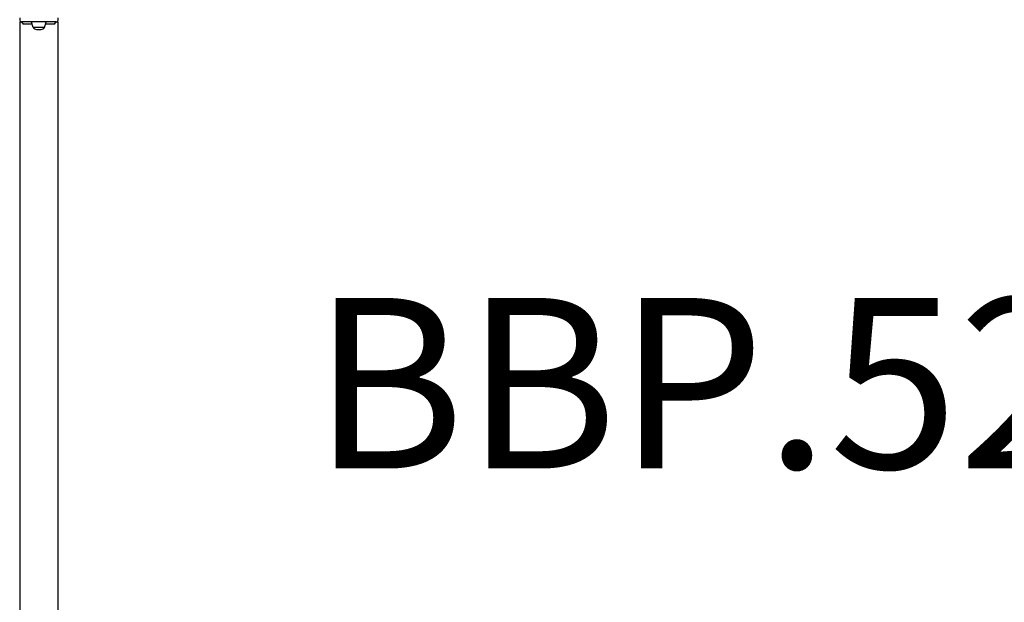
# Model space of a CAD drawing. Units: millimetres. Extents: x -6273 to 5321, y -4880 to 3936.
# Drawn here: x -2439 to -127, y -1444 to -77 of the extents above; entities that cross this region are included whole.
import ezdxf

# ---------------------------------------------------------------- set-up
doc = ezdxf.new("R2010")
doc.units = ezdxf.units.MM
doc.header["$LTSCALE"] = 70
doc.layers.add('SW_hulplaag', color=6, linetype='Continuous', plot=False)
doc.layers.add('SW_Toestellen', color=2, linetype='Continuous')
doc.styles.add('SPW_2D_CAD', font='arial.ttf', dxfattribs={"height": 400})

msp = doc.modelspace()

# ---------------------------------------------------------------- linework, layer by layer
at = {"layer": 'SW_Toestellen'}
for p, q in [((-2439, -72.8), (-2439, -78.3)), ((-2438.5, -82.3), (-2435, -82.3)), ((-2438.5, -82.3), (-2438.5, -4117)), ((-2353, -82.3), (-2435, -82.3)), ((-2435, -82.3), (-2430.9, -87.3)), ((-2409.8, -87.3), (-2430.9, -87.3)), ((-2407.1, -95), (-2411.3, -83)), ((-2380.9, -95), (-2376.7, -83)), ((-2357.2, -87.3), (-2378.2, -87.3)), ((-2357.2, -87.3), (-2353, -82.3)), ((-2353, -82.3), (-2349.6, -82.3)), ((-2349.6, -82.3), (-2349.6, -4117)), ((-2349, -78.3), (-2349, -72.8)), ((-2406.7, -95.3), (-2406.7, -95.6)), ((-2381.4, -95.3), (-2406.7, -95.3)), ((-2381.4, -95.3), (-2381.4, -95.6))]:
    msp.add_line(p, q, dxfattribs=at)
for centre, radius, start, end in [((-2435, -78.3), 4, 180, 270), ((-2410.8, -82.8), 0.5, 90, 199.0935), ((-2377.2, -82.8), 0.5, 340.9065, 90), ((-2353, -78.3), 4, 270, 0), ((-2406.7, -94.8), 0.5, 199.0935, 269.3088), ((-2403.7, -95.6), 3, 180, 253.4272), ((-2391.8, -55.6), 44.8, 253.4272, 267.1002), ((-2396.3, -55.6), 44.8, 272.8998, 286.5728), ((-2384.4, -95.6), 3, 286.5728, 0), ((-2381.4, -94.8), 0.5, 270.6912, 340.9065)]:
    msp.add_arc(centre, radius, start, end, dxfattribs=at)

# ---------------------------------------------------------------- texts
at = {"layer": 'SW_hulplaag', "color": 254, "insert": (-154.5, -981.8), "char_height": 400, "attachment_point": 5, "style": 'SPW_2D_CAD'}
msp.add_mtext('BBP.520.5xR', dxfattribs=at)

doc.saveas('drawing.dxf')
